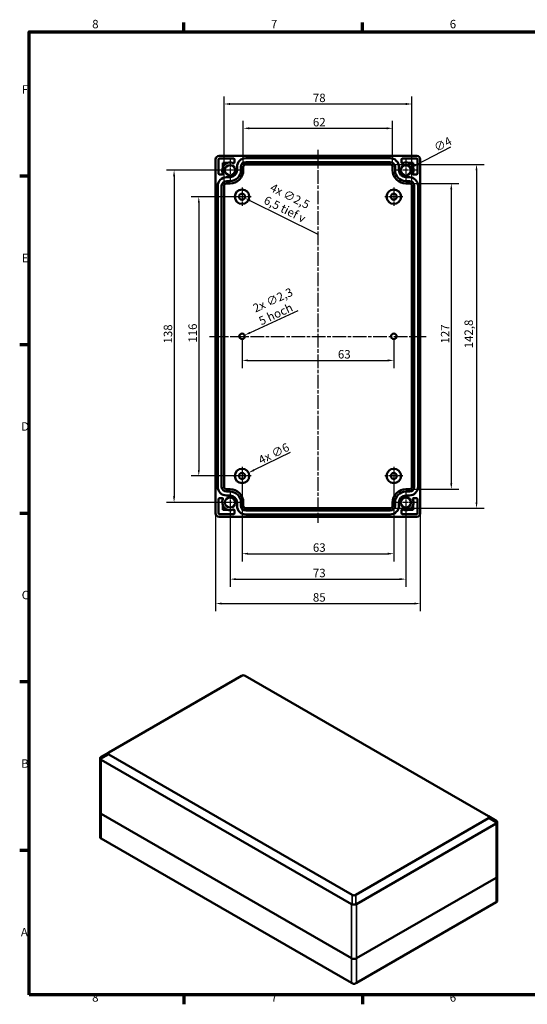
# Model space of a CAD drawing. Units: millimetres. Extents: x 6 to 588, y 6 to 415.
# Drawn here: x 6 to 217, y 6 to 415 of the extents above; entities that cross this region are included whole.
import ezdxf

# ---------------------------------------------------------------- set-up
doc = ezdxf.new("R2010")
doc.units = ezdxf.units.MM
doc.linetypes.add('CHAIN', pattern=[0.3543, 0.2362, -0.0295, 0.0591, -0.0295])
doc.layers.get('0').update_dxf_attribs({"lineweight": 25})
for name, color, linetype, lineweight in [('Bemaßung (ISO)', 7, 'Continuous', 25), ('Mittellinie (ISO)', 7, 'Continuous', 25), ('Mittelpunktmarkierung (ISO)', 7, 'Continuous', 25), ('Rahmen (ISO)', 7, 'Continuous', 70), ('Sichtbar (ISO)', 7, 'Continuous', 50), ('Sichtbar schmal (ISO)', 7, 'Continuous', 35)]:
    doc.layers.add(name, color=color, linetype=linetype, lineweight=lineweight)
doc.styles.add('Notiztext (DIN)', font='isocpeur.ttf')
doc.dimstyles.new('Standard (DIN)', dxfattribs={"dimtxt": 3.5, "dimasz": 2.5, "dimexe": 3.175, "dimexo": 0.8, "dimgap": 0.8, "dimtad": 1, "dimrnd": 1e-08, "dimzin": 0, "dimtxsty": 'Notiztext (DIN)', "dimcen": 0.09, "dimdle": 10, "dimclrd": 256, "dimclre": 256, "dimclrt": 256, "dimadec": 0, "dimazin": 0, "dimtfac": 1, "dimtmove": 0, "dimatfit": 3, "dimfxl": 1, "dimtolj": 1, "dimtzin": 0, "dimlwd": -1, "dimlwe": -1, "dimarcsym": 0})

# ---------------------------------------------------------------- blocks, each defined once
blk = doc.blocks.new('Ränder Vorgaberahmen')
at = {"layer": 'Rahmen (ISO)'}
for p, q in [((74.25, 410), (74.25, 413.9)), ((148.5, 410), (148.5, 413.9)), ((10, 350), (6.1, 350)), ((10, 280), (6.1, 280)), ((10, 210), (6.1, 210)), ((10, 140), (6.1, 140)), ((10, 70), (6.1, 70)), ((74.25, 10), (74.25, 6.1)), ((148.5, 10), (148.5, 6.1))]:
    blk.add_line(p, q, dxfattribs=at)
at = {"layer": 'Rahmen (ISO)', "flags": 128}
blk.add_lwpolyline([(10, 10), (10, 410), (584, 410), (584, 10), (10, 10)], dxfattribs=at)
at = {"layer": 'Rahmen (ISO)', "char_height": 3.5, "attachment_point": 7, "style": 'Notiztext (DIN)'}
for s, insert in [('8', (36.2, 410.4)), ('7', (110.45, 410.4)), ('6', (184.7, 410.4)), ('F', (6.93, 383.25)), ('E', (6.93, 313.25)), ('D', (6.75, 243.25)), ('C', (6.93, 173.25)), ('B', (6.75, 103.25)), ('A', (6.58, 33.25)), ('8', (36.2, 6.1)), ('7', (110.45, 6.1)), ('6', (184.7, 6.1))]:
    blk.add_mtext(s, dxfattribs=dict(at, insert=insert))
blk = doc.blocks.new('*D5')
at = {"layer": 'Bemaßung (ISO)', "transparency": 16777216}
for p, q in [((97.66, 341.54), (77.31, 341.54)), ((80.48, 339.04), (80.48, 228.04)), ((97.66, 225.54), (77.31, 225.54))]:
    blk.add_line(p, q, dxfattribs=at)
for points in [[(80.07, 339.04), (80.9, 339.04), (80.48, 341.54)], [(80.07, 228.04), (80.9, 228.04), (80.48, 225.54)]]:
    blk.add_solid(points, dxfattribs=at)
at = {"layer": 'Defpoints', "color": 0, "transparency": 16777216}
for p in [(98.46, 341.54), (80.48, 225.54), (98.46, 225.54)]:
    blk.add_point(p, dxfattribs=at)
at = {"layer": 'Bemaßung (ISO)', "transparency": 16777216, "insert": (76.18, 280.91), "char_height": 3.5, "attachment_point": 1, "rotation": 90, "style": 'Notiztext (DIN)'}
blk.add_mtext('\\A1;116', dxfattribs=at)
blk = doc.blocks.new('*D6')
at = {"layer": 'Bemaßung (ISO)', "transparency": 16777216}
for p, q in [((94.81, 352.54), (67.04, 352.54)), ((70.22, 350.04), (70.22, 217.04)), ((92.66, 214.54), (67.04, 214.54))]:
    blk.add_line(p, q, dxfattribs=at)
for points in [[(69.8, 350.04), (70.63, 350.04), (70.22, 352.54)], [(69.8, 217.04), (70.63, 217.04), (70.22, 214.54)]]:
    blk.add_solid(points, dxfattribs=at)
at = {"layer": 'Defpoints', "color": 0, "transparency": 16777216}
for p in [(95.61, 352.54), (70.22, 214.54), (93.46, 214.54)]:
    blk.add_point(p, dxfattribs=at)
at = {"layer": 'Bemaßung (ISO)', "transparency": 16777216, "insert": (65.92, 280.56), "char_height": 3.5, "attachment_point": 1, "rotation": 90, "style": 'Notiztext (DIN)'}
blk.add_mtext('\\A1;138', dxfattribs=at)
blk = doc.blocks.new('*D7')
at = {"layer": 'Bemaßung (ISO)', "transparency": 16777216}
for p, q in [((168.76, 347.04), (188.51, 347.04)), ((185.34, 344.54), (185.34, 222.54)), ((168.76, 220.04), (188.51, 220.04))]:
    blk.add_line(p, q, dxfattribs=at)
for points in [[(184.92, 344.54), (185.75, 344.54), (185.34, 347.04)], [(184.92, 222.54), (185.75, 222.54), (185.34, 220.04)]]:
    blk.add_solid(points, dxfattribs=at)
at = {"layer": 'Defpoints', "color": 0, "transparency": 16777216}
for p in [(167.96, 347.04), (167.96, 220.04), (185.34, 220.04)]:
    blk.add_point(p, dxfattribs=at)
at = {"layer": 'Bemaßung (ISO)', "transparency": 16777216, "insert": (181.04, 280.56), "char_height": 3.5, "attachment_point": 1, "rotation": 90, "style": 'Notiztext (DIN)'}
blk.add_mtext('\\A1;127', dxfattribs=at)
blk = doc.blocks.new('*D8')
at = {"layer": 'Bemaßung (ISO)', "transparency": 16777216}
for p, q in [((160.76, 354.94), (199, 354.94)), ((195.83, 352.44), (195.83, 214.64)), ((160.76, 212.14), (199, 212.14))]:
    blk.add_line(p, q, dxfattribs=at)
for points in [[(195.41, 352.44), (196.24, 352.44), (195.83, 354.94)], [(195.41, 214.64), (196.24, 214.64), (195.83, 212.14)]]:
    blk.add_solid(points, dxfattribs=at)
at = {"layer": 'Defpoints', "color": 0, "transparency": 16777216}
for p in [(159.96, 354.94), (159.96, 212.14), (195.83, 212.14)]:
    blk.add_point(p, dxfattribs=at)
at = {"layer": 'Bemaßung (ISO)', "transparency": 16777216, "insert": (190.83, 278.55), "char_height": 3.5, "attachment_point": 1, "rotation": 90, "style": 'Notiztext (DIN)'}
blk.add_mtext('\\A1;142,8', dxfattribs=at)
blk = doc.blocks.new('*D9')
at = {"layer": 'Bemaßung (ISO)', "transparency": 16777216}
for p, q in [((98.46, 282.74), (98.46, 270.36)), ((161.46, 282.74), (161.46, 270.36)), ((100.96, 273.54), (158.96, 273.54))]:
    blk.add_line(p, q, dxfattribs=at)
for points in [[(100.96, 273.96), (100.96, 273.12), (98.46, 273.54)], [(158.96, 273.96), (158.96, 273.12), (161.46, 273.54)]]:
    blk.add_solid(points, dxfattribs=at)
at = {"layer": 'Defpoints', "color": 0, "transparency": 16777216}
for p in [(98.46, 283.54), (161.46, 283.54), (161.46, 273.54)]:
    blk.add_point(p, dxfattribs=at)
at = {"layer": 'Bemaßung (ISO)', "transparency": 16777216, "insert": (138.25, 277.84), "char_height": 3.5, "attachment_point": 1, "style": 'Notiztext (DIN)'}
blk.add_mtext('\\A1;63', dxfattribs=at)
blk = doc.blocks.new('*D10')
at = {"layer": 'Bemaßung (ISO)', "transparency": 16777216}
for p, q in [((98.46, 224.74), (98.46, 190.08)), ((161.46, 224.74), (161.46, 190.08)), ((100.96, 193.26), (158.96, 193.26))]:
    blk.add_line(p, q, dxfattribs=at)
for points in [[(100.96, 193.67), (100.96, 192.84), (98.46, 193.26)], [(158.96, 193.67), (158.96, 192.84), (161.46, 193.26)]]:
    blk.add_solid(points, dxfattribs=at)
at = {"layer": 'Defpoints', "color": 0, "transparency": 16777216}
for p in [(98.46, 225.54), (161.46, 225.54), (161.46, 193.26)]:
    blk.add_point(p, dxfattribs=at)
at = {"layer": 'Bemaßung (ISO)', "transparency": 16777216, "insert": (127.86, 197.56), "char_height": 3.5, "attachment_point": 1, "style": 'Notiztext (DIN)'}
blk.add_mtext('\\A1;63', dxfattribs=at)
blk = doc.blocks.new('*D11')
at = {"layer": 'Bemaßung (ISO)', "transparency": 16777216}
for p, q in [((93.46, 213.74), (93.46, 179.52)), ((166.46, 213.74), (166.46, 179.52)), ((95.96, 182.69), (163.96, 182.69))]:
    blk.add_line(p, q, dxfattribs=at)
for points in [[(95.96, 183.11), (95.96, 182.27), (93.46, 182.69)], [(163.96, 183.11), (163.96, 182.27), (166.46, 182.69)]]:
    blk.add_solid(points, dxfattribs=at)
at = {"layer": 'Defpoints', "color": 0, "transparency": 16777216}
for p in [(93.46, 214.54), (166.46, 214.54), (166.46, 182.69)]:
    blk.add_point(p, dxfattribs=at)
at = {"layer": 'Bemaßung (ISO)', "transparency": 16777216, "insert": (127.86, 186.99), "char_height": 3.5, "attachment_point": 1, "style": 'Notiztext (DIN)'}
blk.add_mtext('\\A1;73', dxfattribs=at)
blk = doc.blocks.new('*D12')
at = {"layer": 'Bemaßung (ISO)', "transparency": 16777216}
for p, q in [((98.96, 354.74), (98.96, 373.11)), ((160.96, 354.74), (160.96, 373.11)), ((101.46, 369.94), (158.46, 369.94))]:
    blk.add_line(p, q, dxfattribs=at)
for points in [[(101.46, 370.36), (101.46, 369.52), (98.96, 369.94)], [(158.46, 370.36), (158.46, 369.52), (160.96, 369.94)]]:
    blk.add_solid(points, dxfattribs=at)
at = {"layer": 'Defpoints', "color": 0, "transparency": 16777216}
for p in [(160.96, 369.94), (98.96, 353.94), (160.96, 353.94)]:
    blk.add_point(p, dxfattribs=at)
at = {"layer": 'Bemaßung (ISO)', "transparency": 16777216, "insert": (127.86, 374.24), "char_height": 3.5, "attachment_point": 1, "style": 'Notiztext (DIN)'}
blk.add_mtext('\\A1;62', dxfattribs=at)
blk = doc.blocks.new('*D13')
at = {"layer": 'Bemaßung (ISO)', "transparency": 16777216}
for p, q in [((90.96, 346.84), (90.96, 383.21)), ((168.96, 346.84), (168.96, 383.21)), ((93.46, 380.04), (166.46, 380.04))]:
    blk.add_line(p, q, dxfattribs=at)
for points in [[(93.46, 380.46), (93.46, 379.62), (90.96, 380.04)], [(166.46, 380.46), (166.46, 379.62), (168.96, 380.04)]]:
    blk.add_solid(points, dxfattribs=at)
at = {"layer": 'Defpoints', "color": 0, "transparency": 16777216}
for p in [(168.96, 380.04), (90.96, 346.04), (168.96, 346.04)]:
    blk.add_point(p, dxfattribs=at)
at = {"layer": 'Bemaßung (ISO)', "transparency": 16777216, "insert": (127.86, 384.34), "char_height": 3.5, "attachment_point": 1, "style": 'Notiztext (DIN)'}
blk.add_mtext('\\A1;78', dxfattribs=at)
blk = doc.blocks.new('*D14')
at = {"layer": 'Bemaßung (ISO)', "transparency": 16777216}
for p, q in [((87.46, 209.24), (87.46, 169.38)), ((172.46, 209.24), (172.46, 169.38)), ((89.96, 172.55), (169.96, 172.55))]:
    blk.add_line(p, q, dxfattribs=at)
for points in [[(89.96, 172.97), (89.96, 172.13), (87.46, 172.55)], [(169.96, 172.97), (169.96, 172.13), (172.46, 172.55)]]:
    blk.add_solid(points, dxfattribs=at)
at = {"layer": 'Defpoints', "color": 0, "transparency": 16777216}
for p in [(87.46, 210.04), (172.46, 210.04), (172.46, 172.55)]:
    blk.add_point(p, dxfattribs=at)
at = {"layer": 'Bemaßung (ISO)', "transparency": 16777216, "insert": (127.86, 176.85), "char_height": 3.5, "attachment_point": 1, "style": 'Notiztext (DIN)'}
blk.add_mtext('\\A1;85', dxfattribs=at)
blk = doc.blocks.new('*D15')
at = {"layer": 'Bemaßung (ISO)', "transparency": 16777216}
for p, q in [((185.06, 362.16), (170.59, 354.67)), ((166.37, 352.54), (166.55, 352.54)), ((166.46, 352.45), (166.46, 352.63))]:
    blk.add_line(p, q, dxfattribs=at)
blk.add_solid([(170.4, 355.05), (170.78, 354.3), (168.37, 353.53)], dxfattribs=at)
at = {"layer": 'Defpoints', "color": 0, "transparency": 16777216}
for p in [(168.37, 353.53), (164.55, 351.55)]:
    blk.add_point(p, dxfattribs=at)
at = {"layer": 'Bemaßung (ISO)', "transparency": 16777216, "insert": (177.71, 363.2), "char_height": 3.5, "attachment_point": 1, "rotation": 27.3484, "style": 'Notiztext (DIN)'}
blk.add_mtext('\\A1;∅4', dxfattribs=at)
blk = doc.blocks.new('*D16')
at = {"layer": 'Bemaßung (ISO)', "transparency": 16777216}
for p, q in [((98.37, 341.54), (98.55, 341.54)), ((98.46, 341.45), (98.46, 341.63)), ((129.72, 326), (101.82, 339.87))]:
    blk.add_line(p, q, dxfattribs=at)
blk.add_solid([(102.01, 340.24), (101.64, 339.5), (99.58, 340.98)], dxfattribs=at)
at = {"layer": 'Defpoints', "color": 0, "transparency": 16777216}
for p in [(97.34, 342.1), (99.58, 340.98)]:
    blk.add_point(p, dxfattribs=at)
at = {"layer": 'Bemaßung (ISO)', "transparency": 16777216, "insert": (111.29, 347.26), "char_height": 3.5, "attachment_point": 1, "rotation": 333.5671, "style": 'Notiztext (DIN)'}
blk.add_mtext('\\A1;\\fISOCPEUR|b0|i0;\\H3.5000;4x ∅2,5\\P\\fISOCPEUR|b0|i0;\\H3.5000;6,5 tief \\fAIGDT|b0|i0;\\H3.5000;v', dxfattribs=at)
blk = doc.blocks.new('*D17')
at = {"layer": 'Bemaßung (ISO)', "transparency": 16777216}
for p, q in [((118.38, 235.35), (103.4, 227.97)), ((98.37, 225.54), (98.55, 225.54)), ((98.46, 225.45), (98.46, 225.63))]:
    blk.add_line(p, q, dxfattribs=at)
blk.add_solid([(103.21, 228.34), (103.58, 227.6), (101.15, 226.87)], dxfattribs=at)
at = {"layer": 'Defpoints', "color": 0, "transparency": 16777216}
for p in [(101.15, 226.87), (95.77, 224.21)]:
    blk.add_point(p, dxfattribs=at)
at = {"layer": 'Bemaßung (ISO)', "transparency": 16777216, "insert": (104.77, 233.44), "char_height": 3.5, "attachment_point": 1, "rotation": 26.239, "style": 'Notiztext (DIN)'}
blk.add_mtext('\\A1;\\fISOCPEUR|b0|i0;\\H3.5000;4x ∅6', dxfattribs=at)
blk = doc.blocks.new('*D39')
at = {"layer": 'Bemaßung (ISO)', "transparency": 16777216}
for p, q in [((121.64, 294.17), (101.78, 285.06)), ((98.37, 283.54), (98.55, 283.54)), ((98.46, 283.45), (98.46, 283.63))]:
    blk.add_line(p, q, dxfattribs=at)
blk.add_solid([(101.61, 285.44), (101.95, 284.68), (99.51, 284.02)], dxfattribs=at)
at = {"layer": 'Defpoints', "color": 0, "transparency": 16777216}
for p in [(97.42, 283.06), (99.51, 284.02)]:
    blk.add_point(p, dxfattribs=at)
at = {"layer": 'Bemaßung (ISO)', "transparency": 16777216, "insert": (102.53, 296.56), "char_height": 3.5, "attachment_point": 1, "rotation": 24.6359, "style": 'Notiztext (DIN)'}
blk.add_mtext('\\A1;\\fISOCPEUR|b0|i0;\\H3.5000;2x ∅2,3\\P\\fISOCPEUR|b0|i0;\\H3.5000;5 hoch', dxfattribs=at)

msp = doc.modelspace()

# ---------------------------------------------------------------- linework, layer by layer
at = {"layer": 'Mittellinie (ISO)', "linetype": 'CHAIN', "ltscale": 23.990969}
for p, q in [((129.963, 361.039), (129.963, 206.039)), ((84.963, 283.539), (174.963, 283.539))]:
    msp.add_line(p, q, dxfattribs=at)
at = {"layer": 'Mittelpunktmarkierung (ISO)', "linetype": 'CHAIN', "ltscale": 10.334129}
for p, q in [((93.463, 357.189), (93.463, 347.889)), ((166.463, 357.189), (166.463, 347.889)), ((98.113, 352.539), (88.813, 352.539)), ((171.113, 352.539), (161.813, 352.539)), ((93.463, 219.189), (93.463, 209.889)), ((166.463, 219.189), (166.463, 209.889)), ((98.113, 214.539), (88.813, 214.539)), ((171.113, 214.539), (161.813, 214.539))]:
    msp.add_line(p, q, dxfattribs=at)
at = {"layer": 'Mittelpunktmarkierung (ISO)', "linetype": 'CHAIN', "ltscale": 8.333956}
for p, q in [((98.463, 345.289), (98.463, 337.789)), ((161.463, 345.289), (161.463, 337.789)), ((102.213, 341.539), (94.713, 341.539)), ((165.213, 341.539), (157.713, 341.539)), ((98.463, 229.289), (98.463, 221.789)), ((161.463, 229.289), (161.463, 221.789)), ((102.213, 225.539), (94.713, 225.539)), ((165.213, 225.539), (157.713, 225.539))]:
    msp.add_line(p, q, dxfattribs=at)
at = {"layer": 'Sichtbar (ISO)'}
for p, q in [((87.463, 210.039), (87.463, 357.039)), ((88.663, 351.039), (88.663, 357.039)), ((88.963, 358.539), (170.963, 358.539)), ((88.963, 357.339), (94.963, 357.339)), ((95.263, 357.039), (95.263, 355.756)), ((99.963, 357.539), (159.963, 357.539)), ((159.963, 355.939), (99.963, 355.939)), ((164.663, 355.756), (164.663, 357.039)), ((164.963, 357.339), (170.963, 357.339)), ((171.263, 357.039), (171.263, 351.039)), ((172.463, 357.039), (172.463, 210.039)), ((90.463, 355.539), (92.213, 355.539)), ((90.463, 353.789), (90.463, 355.539)), ((94.713, 355.539), (95.169, 355.539)), ((96.363, 352.539), (96.363, 353.939)), ((97.963, 353.939), (97.963, 352.539)), ((98.963, 352.539), (98.963, 353.939)), ((99.963, 354.939), (159.963, 354.939)), ((160.963, 353.939), (160.963, 352.539)), ((161.963, 352.539), (161.963, 353.939)), ((163.563, 353.939), (163.563, 352.539)), ((164.756, 355.539), (165.213, 355.539)), ((167.713, 355.539), (169.463, 355.539)), ((169.463, 355.539), (169.463, 353.789)), ((90.245, 350.739), (88.963, 350.739)), ((90.463, 350.832), (90.463, 351.289)), ((91.963, 349.639), (93.463, 349.639)), ((93.463, 348.039), (91.963, 348.039)), ((166.463, 349.639), (167.963, 349.639)), ((167.963, 348.039), (166.463, 348.039)), ((169.463, 351.289), (169.463, 350.832)), ((170.963, 350.739), (169.68, 350.739)), ((88.363, 221.039), (88.363, 346.039)), ((89.963, 346.039), (89.963, 221.039)), ((90.963, 221.039), (90.963, 346.039)), ((91.963, 347.039), (93.463, 347.039)), ((166.463, 347.039), (167.963, 347.039)), ((168.963, 346.039), (168.963, 221.039)), ((169.963, 221.039), (169.963, 346.039)), ((171.563, 346.039), (171.563, 221.039)), ((93.463, 220.039), (91.963, 220.039)), ((91.963, 219.039), (93.463, 219.039)), ((93.463, 217.439), (91.963, 217.439)), ((167.963, 220.039), (166.463, 220.039)), ((166.463, 219.039), (167.963, 219.039)), ((167.963, 217.439), (166.463, 217.439)), ((88.663, 210.039), (88.663, 216.039)), ((88.963, 216.339), (90.245, 216.339)), ((90.463, 215.789), (90.463, 216.245)), ((90.463, 211.539), (90.463, 213.289)), ((96.363, 213.139), (96.363, 214.539)), ((97.963, 214.539), (97.963, 213.139)), ((98.963, 213.139), (98.963, 214.539)), ((160.963, 214.539), (160.963, 213.139)), ((161.963, 213.139), (161.963, 214.539)), ((163.563, 214.539), (163.563, 213.139)), ((169.463, 216.245), (169.463, 215.789)), ((169.463, 213.289), (169.463, 211.539)), ((169.68, 216.339), (170.963, 216.339)), ((171.263, 216.039), (171.263, 210.039)), ((94.963, 209.739), (88.963, 209.739)), ((92.213, 211.539), (90.463, 211.539)), ((95.169, 211.539), (94.713, 211.539)), ((95.263, 211.321), (95.263, 210.039)), ((159.963, 212.139), (99.963, 212.139)), ((99.963, 211.139), (159.963, 211.139)), ((159.963, 209.539), (99.963, 209.539)), ((164.663, 210.039), (164.663, 211.321)), ((165.213, 211.539), (164.756, 211.539)), ((170.963, 209.739), (164.963, 209.739)), ((169.463, 211.539), (167.713, 211.539)), ((170.963, 208.539), (88.963, 208.539)), ((43.157, 110.755), (98.226, 142.549)), ((99.726, 142.549), (200.756, 84.219)), ((43.157, 110.755), (39.694, 108.756)), ((39.493, 85.827), (39.493, 108.408)), ((39.932, 107.669), (143.877, 47.656)), ((144.188, 51.559), (43.157, 109.889)), ((39.493, 85.827), (39.493, 75.495)), ((143.877, 25.203), (39.932, 85.215)), ((39.932, 85.215), (143.877, 25.203)), ((200.756, 83.353), (145.688, 51.559)), ((204.219, 82.22), (200.756, 84.219)), ((204.42, 59.291), (204.42, 81.872)), ((145.998, 47.656), (203.981, 81.133)), ((39.932, 75.009), (39.694, 75.147)), ((143.877, 14.996), (39.932, 75.009)), ((203.981, 58.679), (145.998, 25.203)), ((145.998, 25.203), (203.981, 58.679)), ((204.42, 59.291), (204.42, 48.958)), ((203.981, 48.473), (145.998, 14.996)), ((204.219, 48.61), (203.981, 48.473)), ((144.188, 14.817), (143.877, 14.996)), ((145.998, 14.996), (145.688, 14.817))]:
    msp.add_line(p, q, dxfattribs=at)
for centre, radius in [((93.463, 352.539), 2.15), ((166.463, 352.539), 2.15), ((98.463, 341.539), 3), ((161.463, 341.539), 3), ((98.463, 341.539), 1.25), ((161.463, 341.539), 1.25), ((98.463, 283.539), 1.15), ((161.463, 283.539), 1.15), ((98.463, 225.539), 3), ((98.463, 225.539), 1.25), ((161.463, 225.539), 3), ((161.463, 225.539), 1.25), ((93.463, 214.539), 2.15), ((166.463, 214.539), 2.15)]:
    msp.add_circle(centre, radius, dxfattribs=at)
for centre, radius, start, end in [((88.963, 357.039), 1.5, 90, 180), ((88.963, 357.039), 0.3, 90, 180), ((94.963, 357.039), 0.3, 0, 90), ((99.963, 353.939), 3.6, 90, 180), ((99.963, 353.939), 2, 90, 180), ((159.963, 353.939), 3.6, 0, 90), ((159.963, 353.939), 2, 0, 90), ((164.963, 357.039), 0.3, 90, 180), ((170.963, 357.039), 1.5, 0, 90), ((170.963, 357.039), 0.3, 0, 90), ((93.463, 352.539), 3.25, 65.00525, 204.99475), ((93.463, 352.539), 4.5, 270, 0), ((93.463, 352.539), 2.9, 270, 0), ((93.463, 352.539), 5.5, 270, 0), ((94.963, 355.756), 0.3, 245.00525, 0), ((99.963, 353.939), 1, 90, 180), ((159.963, 353.939), 1, 0, 90), ((166.463, 352.539), 5.5, 180, 270), ((166.463, 352.539), 4.5, 180, 270), ((166.463, 352.539), 2.9, 180, 270), ((164.963, 355.756), 0.3, 180, 294.99475), ((166.463, 352.539), 3.25, 335.00525, 114.99475), ((91.963, 346.039), 3.6, 90, 180), ((88.963, 351.039), 0.3, 180, 270), ((91.963, 346.039), 2, 90, 180), ((90.245, 351.039), 0.3, 270, 24.99475), ((167.963, 346.039), 3.6, 0, 90), ((167.963, 346.039), 2, 0, 90), ((169.68, 351.039), 0.3, 155.00525, 270), ((170.963, 351.039), 0.3, 270, 0), ((91.963, 346.039), 1, 90, 180), ((167.963, 346.039), 1, 0, 90), ((91.963, 221.039), 3.6, 180, 270), ((91.963, 221.039), 2, 180, 270), ((91.963, 221.039), 1, 180, 270), ((167.963, 221.039), 2, 270, 0), ((167.963, 221.039), 3.6, 270, 0), ((167.963, 221.039), 1, 270, 0), ((93.463, 214.539), 5.5, 0, 90), ((93.463, 214.539), 4.5, 0, 90), ((93.463, 214.539), 2.9, 0, 90), ((166.463, 214.539), 5.5, 90, 180), ((166.463, 214.539), 4.5, 90, 180), ((166.463, 214.539), 2.9, 90, 180), ((88.963, 216.039), 0.3, 90, 180), ((93.463, 214.539), 3.25, 155.00525, 294.99475), ((90.245, 216.039), 0.3, 335.00525, 90), ((99.963, 213.139), 3.6, 180, 270), ((99.963, 213.139), 2, 180, 270), ((99.963, 213.139), 1, 180, 270), ((159.963, 213.139), 2, 270, 0), ((159.963, 213.139), 3.6, 270, 0), ((159.963, 213.139), 1, 270, 0), ((166.463, 214.539), 3.25, 245.00525, 24.99475), ((169.68, 216.039), 0.3, 90, 204.99475), ((170.963, 216.039), 0.3, 0, 90), ((88.963, 210.039), 1.5, 180, 270), ((88.963, 210.039), 0.3, 180, 270), ((94.963, 211.321), 0.3, 0, 114.99475), ((94.963, 210.039), 0.3, 270, 0), ((164.963, 211.321), 0.3, 65.00525, 180), ((164.963, 210.039), 0.3, 180, 270), ((170.963, 210.039), 1.5, 270, 0), ((170.963, 210.039), 0.3, 270, 0), ((98.976, 141.25), 1.5, 60, 120), ((144.938, 52.858), 1.5, 240, 300), ((144.938, 16.116), 1.5, 240, 300)]:
    msp.add_arc(centre, radius, start, end, dxfattribs=at)
for centre, major_axis, ratio, start_param, end_param in [((45.407, 110.322), (-2.598, 0), 0.3333333, 5.7595865, 6.8067841), ((40.993, 107.774), (1.449, -0.837), 0.4641016, 2.8797933, 3.9269908), ((40.993, 109.506), (-1.061, -1.837), 0.5773503, 6.0213859, 6.2831853), ((40.993, 85.827), (-1.5, 0), 0.5773503, 0, 0.7853982), ((40.993, 85.827), (-1.5, 0), 0.5773503, 0, 0.7853982), ((198.506, 83.786), (2.598, 0), 0.3333333, 5.7595865, 6.8067841), ((202.92, 81.238), (-1.449, -0.837), 0.4641016, 2.3561945, 3.403392), ((202.92, 82.97), (1.061, -1.837), 0.5773503, 0, 0.2617994), ((40.993, 76.129), (1.449, 0.837), 0.4641016, 2.8797933, 3.403392), ((202.92, 59.291), (1.5, 0), 0.5773503, 5.4977871, 6.2831853), ((202.92, 59.291), (1.5, 0), 0.5773503, 5.4977871, 6.2831853), ((144.938, 49.493), (-1.061, -1.837), 0.5773503, 0, 0.2617994), ((144.938, 47.761), (1.5, 0), 0.1547005, 4.1887902, 5.2359878), ((144.938, 49.493), (1.061, -1.837), 0.5773503, 6.0213859, 6.2831853), ((202.92, 49.592), (-1.449, 0.837), 0.4641016, 2.8797933, 3.403392), ((144.938, 25.815), (-1.5, 0), 0.5773503, 0.7853982, 2.3561945), ((144.938, 25.815), (1.5, 0), 0.5773503, 3.9269908, 5.4977871)]:
    msp.add_ellipse(centre, major_axis=major_axis, ratio=ratio, start_param=start_param, end_param=end_param, dxfattribs=at)
at = {"layer": 'Sichtbar schmal (ISO)'}
for p, q in [((39.694, 107.89), (43.157, 109.889)), ((39.932, 85.215), (39.932, 107.669)), ((39.932, 75.009), (39.932, 85.215)), ((200.756, 83.353), (204.219, 81.354)), ((203.981, 81.133), (203.981, 58.679)), ((203.981, 58.679), (203.981, 48.473)), ((144.188, 51.559), (144.188, 47.56)), ((145.688, 47.56), (145.688, 51.559)), ((143.877, 47.656), (143.877, 25.203)), ((145.998, 25.203), (145.998, 47.656)), ((143.877, 25.203), (143.877, 14.996)), ((145.998, 14.996), (145.998, 25.203))]:
    msp.add_line(p, q, dxfattribs=at)

# ---------------------------------------------------------------- block references
msp.add_blockref('Ränder Vorgaberahmen', (0, 0))

# ---------------------------------------------------------------- dimensions: what is measured, and where the dimension line sits
at = {"layer": 'Bemaßung (ISO)'}
for base, p1, p2, picture, middle in [((168.963, 380.039), (90.963, 346.039), (168.963, 346.039), '*D13', (129.963, 380.039)), ((160.963, 369.939), (98.963, 353.939), (160.963, 353.939), '*D12', (129.963, 369.939)), ((172.463, 172.55), (87.463, 210.039), (172.463, 210.039), '*D14', (129.963, 172.55))]:
    dim = msp.add_linear_dim(base=base, p1=p1, p2=p2, dimstyle='Standard (DIN)', override={"dimgap": 0.8, "dimdec": 0, "dimtol": 0, "dimlim": 0, "dimtp": 0, "dimtm": 0, "dimtdec": 2, "dimtofl": 0, "dimatfit": 1}, dxfattribs=at)
    dim.commit()
    dim.dimension.update_dxf_attribs({"geometry": picture, "text_midpoint": middle, "dimtype": 160})
dim = msp.add_diameter_dim_2p(p1=(164.553, 351.551), p2=(168.372, 353.526), dimstyle='Standard (DIN)', override={"dimgap": 0.8, "dimdec": 0, "dimlfac": 1, "dimtol": 0, "dimlim": 0, "dimtp": 0, "dimtm": 0, "dimtdec": 2, "dimtofl": 0}, dxfattribs=at)
dim.commit()
dim.dimension.update_dxf_attribs({"geometry": '*D15', "text_midpoint": (182.02, 360.585), "dimtype": 163})
for base, p1, p2, angle, override, picture, middle in [((70.218, 214.539), (95.613, 352.539), (93.463, 214.539), 90, {"dimgap": 0.8, "dimdec": 0, "dimtol": 0, "dimlim": 0, "dimtp": 0, "dimtm": 0, "dimtdec": 2, "dimtofl": 0, "dimatfit": 1}, '*D6', (70.218, 283.539)), ((195.828, 212.139), (159.963, 354.939), (159.963, 212.139), 270, {"dimgap": 0.8, "dimdec": 1, "dimtol": 0, "dimlim": 0, "dimtp": 0, "dimtm": 0, "dimtdec": 2, "dimtofl": 0, "dimatfit": 1}, '*D8', (195.828, 283.539)), ((185.336, 220.039), (167.963, 347.039), (167.963, 220.039), 90, {"dimgap": 0.8, "dimdec": 0, "dimtol": 0, "dimlim": 0, "dimtp": 0, "dimtm": 0, "dimtdec": 2, "dimtofl": 0, "dimatfit": 1}, '*D7', (185.336, 283.539)), ((80.482, 225.539), (98.463, 341.539), (98.463, 225.539), 90, {"dimgap": 0.8, "dimdec": 0, "dimtol": 0, "dimlim": 0, "dimtp": 0, "dimtm": 0, "dimtdec": 2, "dimtofl": 0, "dimatfit": 1}, '*D5', (80.482, 283.539)), ((161.463, 273.539), (98.463, 283.539), (161.463, 283.539), 180, {"dimgap": 0.8, "dimdec": 0, "dimtol": 0, "dimlim": 0, "dimtp": 0, "dimtm": 0, "dimtdec": 2, "dimtofl": 0, "dimatfit": 1}, '*D9', (140.348, 273.539)), ((161.463, 193.255), (98.463, 225.539), (161.463, 225.539), 180, {"dimgap": 0.8, "dimdec": 0, "dimtol": 0, "dimlim": 0, "dimtp": 0, "dimtm": 0, "dimtdec": 2, "dimtofl": 0, "dimatfit": 1}, '*D10', (129.963, 193.255)), ((166.463, 182.69), (93.463, 214.539), (166.463, 214.539), 180, {"dimgap": 0.8, "dimdec": 0, "dimtol": 0, "dimlim": 0, "dimtp": 0, "dimtm": 0, "dimtdec": 2, "dimtofl": 0, "dimatfit": 1}, '*D11', (129.963, 182.69))]:
    dim = msp.add_linear_dim(base=base, p1=p1, p2=p2, angle=angle, dimstyle='Standard (DIN)', override=override, dxfattribs=at)
    dim.commit()
    dim.dimension.update_dxf_attribs({"geometry": picture, "text_midpoint": middle, "dimtype": 160})
for p1, p2, text, override, picture, middle in [((97.343, 342.095), (99.582, 340.982), '\\fISOCPEUR|b0|i0;\\H3.5000;4x <>\\P\\fISOCPEUR|b0|i0;\\H3.5000;6,5 tief \\fAIGDT|b0|i0;\\H3.5000;v', {"dimgap": 0.8, "dimdec": 1, "dimlfac": 1, "dimtol": 0, "dimlim": 0, "dimtp": 0, "dimtm": 0, "dimtdec": 2, "dimtofl": 0, "dimtvp": -0.25}, '*D16', (117.732, 331.959)), ((97.417, 283.059), (99.508, 284.018), '\\fISOCPEUR|b0|i0;\\H3.5000;2x <>\\P\\fISOCPEUR|b0|i0;\\H3.5000;5 hoch', {"dimgap": 0.8, "dimdec": 1, "dimlfac": 1, "dimtol": 0, "dimlim": 0, "dimtp": 0, "dimtm": 0, "dimtdec": 2, "dimtofl": 0, "dimtvp": -0.25}, '*D39', (113.836, 290.589)), ((95.772, 224.212), (101.153, 226.865), '\\fISOCPEUR|b0|i0;\\H3.5000;4x <>', {"dimgap": 0.8, "dimdec": 0, "dimlfac": 1, "dimtol": 0, "dimlim": 0, "dimtp": 0, "dimtm": 0, "dimtdec": 2, "dimtofl": 0}, '*D17', (112.166, 232.293))]:
    dim = msp.add_diameter_dim_2p(p1=p1, p2=p2, text=text, dimstyle='Standard (DIN)', override=override, dxfattribs=at)
    dim.commit()
    dim.dimension.update_dxf_attribs({"geometry": picture, "text_midpoint": middle, "dimtype": 163})

doc.saveas('drawing.dxf')
